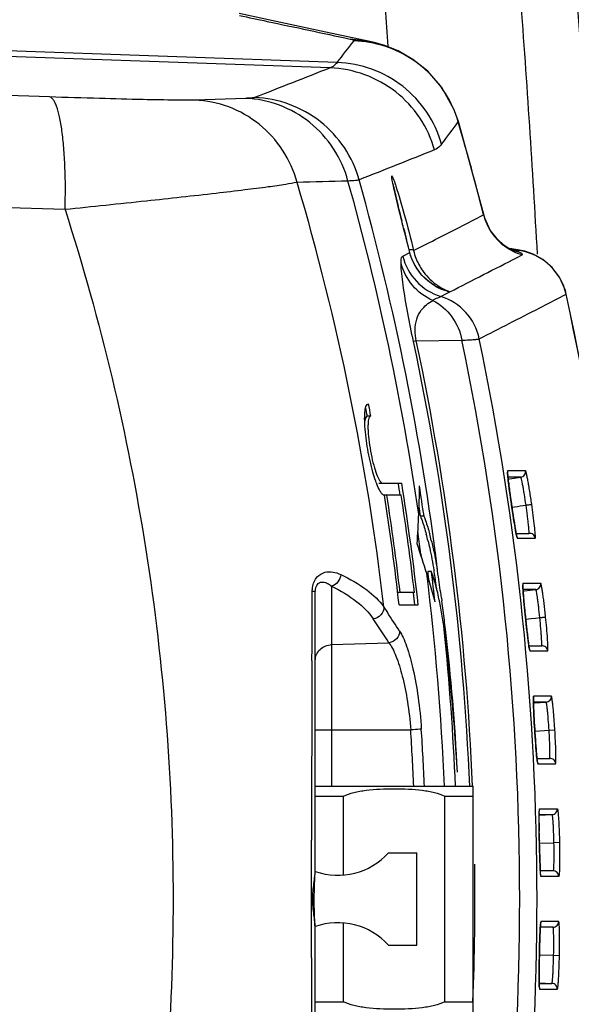
# Model space of a CAD drawing. Units: millimetres. Extents: x 1865 to 4113, y 532 to 2163.
# Drawn here: x 2708 to 2757, y 1843 to 1931 of the extents above; entities that cross this region are included whole.
import ezdxf

# ---------------------------------------------------------------- set-up
doc = ezdxf.new("R2010")
doc.units = ezdxf.units.MM
doc.header["$LTSCALE"] = 23.1
doc.header["$PDMODE"] = 3
doc.header["$PDSIZE"] = 8
doc.layers.get('0').update_dxf_attribs({"linetype": 'CONTINUOUS'})
doc.layers.get('Defpoints').update_dxf_attribs({"linetype": 'CONTINUOUS'})
doc.layers.add('02___PRT_ALL_AXES', color=7, linetype='CONTINUOUS')
doc.styles.get("Standard").update_dxf_attribs({"font": 'txt', "width": 0.85})
doc.dimstyles.get("Standard").update_dxf_attribs({"dimtxt": 3.5, "dimasz": 3.5, "dimexe": 0.18, "dimexo": 0.0625, "dimgap": 0.09, "dimtad": 1, "dimdsep": 46, "dimtxsty": 'Standard', "dimcen": 0.09, "dimadec": 0, "dimazin": 0, "dimtol": 1, "dimtp": 0.01, "dimtm": 0.01, "dimtfac": 1, "dimtofl": 0, "dimtmove": 0, "dimatfit": 3, "dimfxl": 1, "dimtolj": 1, "dimarcsym": 0})

# ---------------------------------------------------------------- blocks, each defined once
blk = doc.blocks.new('*D47')
at = {"color": 0, "lineweight": -2}
for p, q in [((2304.297, 1860.441), (2304.297, 2052.051)), ((2763.299, 1860.441), (2763.299, 2052.051)), ((2314.797, 2049.051), (2516.528, 2049.051)), ((2752.799, 2049.051), (2551.068, 2049.051))]:
    blk.add_line(p, q, dxfattribs=at)
at = {"color": 0}
for points in [[(2314.797, 2050.801), (2314.797, 2047.301), (2304.297, 2049.051)], [(2752.799, 2047.301), (2752.799, 2050.801), (2763.299, 2049.051)]]:
    blk.add_solid(points, dxfattribs=at)
at = {"layer": 'Defpoints', "color": 0}
for p in [(2763.299, 2049.051), (2304.297, 1852.566), (2763.299, 1852.566)]:
    blk.add_point(p, dxfattribs=at)
at = {"color": 0, "insert": (2533.798, 2049.051), "char_height": 15, "attachment_point": 5}
blk.add_mtext('\\A1;459', dxfattribs=at)
blk = doc.blocks.new('*D48')
at = {"color": 0, "lineweight": -2}
for p, q in [((2693.973, 2011.162), (2814.888, 2011.162)), ((2811.888, 2000.662), (2811.888, 1860.336)), ((2811.888, 1704.471), (2811.888, 1844.796)), ((2693.973, 1693.971), (2814.888, 1693.971))]:
    blk.add_line(p, q, dxfattribs=at)
at = {"color": 0}
for points in [[(2813.638, 2000.662), (2810.138, 2000.662), (2811.888, 2011.162)], [(2810.138, 1704.471), (2813.638, 1704.471), (2811.888, 1693.971)]]:
    blk.add_solid(points, dxfattribs=at)
at = {"layer": 'Defpoints', "color": 0}
for p in [(2686.098, 2011.162), (2686.098, 1693.971), (2811.888, 1693.971)]:
    blk.add_point(p, dxfattribs=at)
at = {"color": 0, "insert": (2811.888, 1852.566), "char_height": 15, "attachment_point": 5}
blk.add_mtext('\\A1;317', dxfattribs=at)

msp = doc.modelspace()

# ---------------------------------------------------------------- linework, layer by layer
at = {"color": 7, "linetype": 'Continuous'}
for p, q in [((2738.733, 1928.645), (2734.838, 1929.476)), ((2738.73, 1928.646), (2736.989, 1928.855)), ((2735.839, 1926.78), (2696.48, 1928.154)), ((2735.211, 1926.29), (2698.498, 1927.572)), ((2710.312, 1923.716), (2698.498, 1924.099)), ((2727.697, 1923.591), (2723.199, 1923.435)), ((2746.594, 1921.53), (2746.583, 1921.504)), ((2748.84, 1913.289), (2746.593, 1921.534)), ((2746.594, 1921.53), (2746.594, 1921.53)), ((2711.7, 1913.723), (2698.498, 1914.151)), ((2746.418, 1912.027), (2748.83, 1913.257)), ((2748.83, 1913.257), (2748.842, 1913.283)), ((2748.842, 1913.283), (2748.842, 1913.283)), ((2742.155, 1910.403), (2741.995, 1911.031)), ((2742.159, 1910.39), (2742.023, 1910.924)), ((2742.279, 1909.918), (2742.155, 1910.403)), ((2742.277, 1909.926), (2742.159, 1910.39)), ((2741.654, 1909.6), (2742.279, 1909.918)), ((2742.346, 1909.684), (2742.277, 1909.926)), ((2742.279, 1909.918), (2742.277, 1909.926)), ((2742.504, 1909.254), (2742.346, 1909.684)), ((2751.183, 1910.249), (2751.118, 1910.257)), ((2751.318, 1910.234), (2751.182, 1910.249)), ((2751.444, 1910.149), (2751.282, 1910.17)), ((2751.669, 1910.189), (2751.318, 1910.234)), ((2751.522, 1910.063), (2751.464, 1910.085)), ((2751.539, 1910.123), (2751.469, 1910.142)), ((2751.524, 1910.063), (2751.522, 1910.063)), ((2752.048, 1909.925), (2751.524, 1910.063)), ((2752.026, 1910.131), (2751.669, 1910.189)), ((2751.817, 1909.486), (2752.235, 1909.699)), ((2752.494, 1910.026), (2752.026, 1910.131)), ((2744.551, 1906.938), (2744.365, 1907.052)), ((2744.728, 1906.84), (2744.551, 1906.938)), ((2744.893, 1906.757), (2744.728, 1906.84)), ((2745.03, 1906.018), (2745.609, 1906.313)), ((2745.609, 1906.313), (2745.706, 1906.363)), ((2745.706, 1906.363), (2745.828, 1906.425)), ((2753.755, 1904.984), (2756.144, 1906.211)), ((2756.144, 1906.211), (2756.159, 1906.227)), ((2742.857, 1902.084), (2742.606, 1902.031)), ((2742.857, 1902.084), (2746.903, 1902.134)), ((2738.826, 1895.406), (2738.515, 1895.406)), ((2752.547, 1890.561), (2750.956, 1890.561)), ((2739.548, 1889.466), (2741.564, 1889.466)), ((2751.6, 1889.989), (2750.984, 1889.989)), ((2751.003, 1889.815), (2751.114, 1889.833)), ((2751.051, 1889.409), (2751.062, 1889.32)), ((2751.062, 1889.32), (2751.073, 1889.232)), ((2751.114, 1889.833), (2752.129, 1889.989)), ((2752.129, 1889.989), (2751.6, 1889.989)), ((2741.521, 1888.386), (2740.029, 1888.386)), ((2751.289, 1887.663), (2751.305, 1887.553)), ((2751.305, 1887.553), (2751.305, 1887.553)), ((2751.305, 1887.553), (2751.32, 1887.443)), ((2751.337, 1887.329), (2751.572, 1887.363)), ((2743.54, 1886.516), (2743.234, 1886.516)), ((2751.555, 1885.903), (2751.572, 1885.798)), ((2751.572, 1885.798), (2751.584, 1885.727)), ((2751.713, 1885), (2752.319, 1885)), ((2752.319, 1885), (2752.847, 1885)), ((2751.823, 1884.57), (2752.352, 1884.569)), ((2752.352, 1884.569), (2752.881, 1884.569)), ((2752.881, 1884.569), (2753.408, 1884.569)), ((2743.272, 1883.163), (2743.3, 1882.946)), ((2744.2, 1881.617), (2743.894, 1881.617)), ((2744.421, 1881.728), (2744.429, 1881.675)), ((2744.715, 1881.779), (2744.723, 1881.727)), ((2753.902, 1880.564), (2752.32, 1880.564)), ((2733.63, 1879.812), (2733.63, 1879.889)), ((2733.898, 1855.273), (2733.898, 1879.81)), ((2735.346, 1880.317), (2735.346, 1862.566)), ((2742.692, 1879.746), (2741.203, 1879.746)), ((2752.308, 1880.396), (2752.308, 1880.404)), ((2752.935, 1880.01), (2752.323, 1880.01)), ((2752.332, 1879.883), (2752.441, 1879.895)), ((2752.441, 1879.895), (2753.462, 1880.01)), ((2753.462, 1880.01), (2752.935, 1880.01)), ((2745.085, 1879.277), (2745.122, 1879.004)), ((2752.367, 1879.411), (2752.374, 1879.326)), ((2752.374, 1879.326), (2752.381, 1879.244)), ((2739.978, 1878.461), (2740.295, 1877.982)), ((2741.332, 1878.666), (2743.028, 1878.666)), ((2752.44, 1878.593), (2752.46, 1878.383)), ((2752.532, 1877.665), (2752.543, 1877.557)), ((2752.543, 1877.557), (2752.543, 1877.557)), ((2752.543, 1877.557), (2752.554, 1877.446)), ((2752.56, 1877.397), (2753.05, 1877.447)), ((2753.05, 1877.447), (2753.431, 1877.486)), ((2753.431, 1877.486), (2753.816, 1877.525)), ((2752.725, 1875.904), (2752.737, 1875.799)), ((2752.737, 1875.799), (2752.746, 1875.727)), ((2735.346, 1875.131), (2740.433, 1875.298)), ((2752.841, 1875.02), (2753.446, 1875.02)), ((2752.937, 1874.567), (2753.463, 1874.567)), ((2753.446, 1875.02), (2753.971, 1875.02)), ((2753.463, 1874.567), (2753.989, 1874.567)), ((2753.989, 1874.567), (2754.515, 1874.567)), ((2753.247, 1870.387), (2753.248, 1870.398)), ((2754.842, 1870.566), (2753.266, 1870.566)), ((2753.855, 1870.03), (2753.247, 1870.03)), ((2753.248, 1869.95), (2753.356, 1869.957)), ((2753.266, 1869.421), (2753.27, 1869.329)), ((2753.27, 1869.329), (2753.274, 1869.226)), ((2753.356, 1869.957), (2754.379, 1870.03)), ((2754.379, 1870.03), (2753.855, 1870.03)), ((2733.898, 1867.566), (2742.358, 1867.566)), ((2753.358, 1867.68), (2753.365, 1867.561)), ((2753.365, 1867.561), (2753.365, 1867.561)), ((2753.365, 1867.561), (2753.372, 1867.449)), ((2753.371, 1867.465), (2754.632, 1867.542)), ((2754.632, 1867.542), (2755.148, 1867.573)), ((2753.479, 1865.905), (2753.487, 1865.8)), ((2753.487, 1865.8), (2753.493, 1865.727)), ((2753.556, 1865.041), (2754.16, 1865.041)), ((2754.16, 1865.041), (2754.684, 1865.041)), ((2753.635, 1864.566), (2755.209, 1864.566)), ((2747.898, 1842.566), (2747.898, 1862.566)), ((2733.898, 1861.687), (2736.398, 1861.687)), ((2736.398, 1854.702), (2736.398, 1861.687)), ((2745.398, 1861.687), (2747.898, 1861.687)), ((2745.398, 1843.446), (2745.398, 1861.687)), ((2753.8, 1860.567), (2755.372, 1860.567)), ((2753.758, 1860.016), (2754.888, 1860.051)), ((2753.758, 1860.051), (2754.888, 1860.051)), ((2753.773, 1860.39), (2753.775, 1860.404)), ((2753.752, 1859.387), (2753.752, 1859.454)), ((2753.753, 1859.292), (2753.752, 1859.387)), ((2753.76, 1858.413), (2753.758, 1858.597)), ((2753.775, 1857.564), (2753.772, 1857.685)), ((2753.775, 1857.564), (2753.775, 1857.564)), ((2753.784, 1857.153), (2753.775, 1857.564)), ((2753.778, 1857.415), (2753.775, 1857.564)), ((2753.776, 1857.532), (2755.039, 1857.558)), ((2755.556, 1857.569), (2755.039, 1857.559)), ((2740.398, 1856.666), (2742.898, 1856.666)), ((2742.898, 1848.466), (2742.898, 1856.666)), ((2733.563, 1855.144), (2733.564, 1855.274)), ((2754.989, 1855.061), (2753.861, 1855.061)), ((2755.494, 1854.565), (2753.923, 1854.565)), ((2736.398, 1843.446), (2736.398, 1850.431)), ((2754.989, 1850.071), (2753.862, 1850.071)), ((2755.494, 1850.567), (2753.923, 1850.567)), ((2733.564, 1849.854), (2733.563, 1849.989)), ((2733.898, 1849.853), (2733.898, 1849.854)), ((2733.898, 1825.322), (2733.898, 1849.853)), ((2753.825, 1849.334), (2753.821, 1849.234)), ((2753.828, 1849.407), (2753.825, 1849.334)), ((2740.398, 1848.466), (2742.898, 1848.466)), ((2753.8, 1848.579), (2753.794, 1848.378)), ((2753.775, 1847.568), (2753.773, 1847.466)), ((2753.778, 1847.696), (2753.775, 1847.568)), ((2753.775, 1847.568), (2753.775, 1847.568)), ((2753.776, 1847.6), (2755.039, 1847.575)), ((2755.039, 1847.574), (2755.556, 1847.564)), ((2753.76, 1846.731), (2753.758, 1846.539)), ((2753.753, 1845.889), (2753.752, 1845.802)), ((2753.752, 1845.802), (2753.752, 1845.719)), ((2753.758, 1845.116), (2754.888, 1845.082)), ((2753.758, 1845.082), (2754.888, 1845.082)), ((2753.8, 1844.565), (2755.372, 1844.566)), ((2733.898, 1843.446), (2736.398, 1843.446)), ((2745.398, 1843.446), (2747.898, 1843.446))]:
    msp.add_line(p, q, dxfattribs=at)
for points in [[(2734.838, 1929.476), (2730.847, 1930.325), (2727.158, 1931.106)], [(2746.594, 1921.53), (2746.195, 1922.647), (2745.128, 1924.552), (2743.871, 1926), (2742.561, 1927.052), (2741.237, 1927.809), (2740.063, 1928.283), (2739.129, 1928.554), (2738.733, 1928.645)], [(2740.878, 1915.59), (2740.823, 1915.838), (2740.779, 1916.048), (2740.745, 1916.218), (2740.723, 1916.343), (2740.711, 1916.42), (2740.71, 1916.431)], [(2742.023, 1910.924), (2741.889, 1911.451), (2741.759, 1911.968), (2741.634, 1912.469), (2741.513, 1912.952), (2741.399, 1913.413), (2741.291, 1913.849), (2741.191, 1914.259), (2741.099, 1914.64), (2741.016, 1914.99), (2740.942, 1915.307), (2740.878, 1915.59)], [(2751.067, 1910.284), (2750.626, 1910.578), (2750.028, 1911.116), (2749.421, 1911.91), (2748.935, 1912.963), (2748.842, 1913.283)], [(2751.464, 1910.085), (2751.324, 1910.147), (2751.067, 1910.284)], [(2756.159, 1906.227), (2756.08, 1906.54), (2755.594, 1907.68), (2754.91, 1908.596), (2754.095, 1909.294), (2753.217, 1909.777), (2752.494, 1910.026)], [(2744.365, 1907.052), (2744.17, 1907.185), (2743.967, 1907.337), (2743.756, 1907.513), (2743.54, 1907.717), (2743.321, 1907.951), (2743.103, 1908.218), (2742.89, 1908.523), (2742.688, 1908.867), (2742.504, 1909.254)], [(2745.183, 1906.628), (2745.046, 1906.686), (2744.893, 1906.757)], [(2745.652, 1906.47), (2745.654, 1906.469), (2745.636, 1906.473), (2745.582, 1906.488), (2745.505, 1906.512), (2745.411, 1906.543), (2745.304, 1906.581), (2745.183, 1906.628)], [(2751.042, 1889.484), (2751.017, 1889.689), (2750.997, 1889.87), (2750.98, 1890.028), (2750.967, 1890.16), (2750.958, 1890.267), (2750.953, 1890.349), (2750.951, 1890.401)], [(2751.305, 1887.553), (2751.266, 1887.824), (2751.22, 1888.144), (2751.178, 1888.45), (2751.139, 1888.738), (2751.103, 1889.008), (2751.071, 1889.257), (2751.042, 1889.484)], [(2751.625, 1885.486), (2751.584, 1885.729), (2751.54, 1886), (2751.493, 1886.296), (2751.444, 1886.615), (2751.393, 1886.951), (2751.341, 1887.302), (2751.305, 1887.553)], [(2751.695, 1885.093), (2751.662, 1885.274), (2751.625, 1885.486)], [(2751.778, 1884.708), (2751.777, 1884.71), (2751.766, 1884.749), (2751.748, 1884.829), (2751.723, 1884.945), (2751.695, 1885.093)], [(2752.364, 1879.455), (2752.348, 1879.662), (2752.334, 1879.846), (2752.323, 1880.007), (2752.316, 1880.144), (2752.311, 1880.254), (2752.308, 1880.339), (2752.308, 1880.396)], [(2752.543, 1877.557), (2752.517, 1877.81), (2752.486, 1878.126), (2752.456, 1878.427), (2752.429, 1878.713), (2752.405, 1878.98), (2752.383, 1879.228), (2752.364, 1879.455)], [(2752.777, 1875.487), (2752.746, 1875.73), (2752.714, 1876.001), (2752.679, 1876.298), (2752.643, 1876.618), (2752.607, 1876.955), (2752.569, 1877.306), (2752.543, 1877.557)], [(2752.83, 1875.093), (2752.805, 1875.274), (2752.777, 1875.487)], [(2752.897, 1874.707), (2752.897, 1874.709), (2752.887, 1874.748), (2752.872, 1874.829), (2752.853, 1874.944), (2752.83, 1875.093)], [(2753.261, 1869.56), (2753.254, 1869.765), (2753.248, 1869.944), (2753.245, 1870.097), (2753.244, 1870.223), (2753.245, 1870.32), (2753.247, 1870.387)], [(2753.365, 1867.561), (2753.346, 1867.875), (2753.327, 1868.203), (2753.31, 1868.515), (2753.295, 1868.808), (2753.281, 1869.081), (2753.27, 1869.332), (2753.261, 1869.56)], [(2753.513, 1865.486), (2753.493, 1865.729), (2753.472, 1866.001), (2753.449, 1866.299), (2753.427, 1866.619), (2753.404, 1866.957), (2753.381, 1867.309), (2753.365, 1867.561)], [(2753.551, 1865.092), (2753.533, 1865.273), (2753.513, 1865.486)], [(2753.601, 1864.708), (2753.601, 1864.709), (2753.594, 1864.748), (2753.582, 1864.828), (2753.567, 1864.943), (2753.551, 1865.092)], [(2753.753, 1859.457), (2753.754, 1859.69), (2753.756, 1859.893), (2753.759, 1860.066), (2753.763, 1860.207), (2753.768, 1860.316), (2753.773, 1860.39)], [(2753.775, 1857.564), (2753.769, 1857.904), (2753.763, 1858.259), (2753.758, 1858.595), (2753.755, 1858.908), (2753.753, 1859.195), (2753.753, 1859.457)], [(2753.832, 1855.639), (2753.822, 1855.892), (2753.812, 1856.171), (2753.802, 1856.477), (2753.793, 1856.805), (2753.784, 1857.153)], [(2733.898, 1849.854), (2733.842, 1851.136), (2733.785, 1852.435), (2733.827, 1853.749), (2733.896, 1855.064), (2733.898, 1855.273)], [(2753.852, 1855.219), (2753.842, 1855.414), (2753.832, 1855.639)], [(2753.894, 1854.709), (2753.894, 1854.708), (2753.889, 1854.74), (2753.881, 1854.812), (2753.872, 1854.917), (2753.862, 1855.053), (2753.852, 1855.219)], [(2753.838, 1849.629), (2753.847, 1849.83), (2753.857, 1850.004), (2753.867, 1850.15), (2753.876, 1850.268), (2753.885, 1850.355), (2753.892, 1850.41)], [(2753.775, 1847.568), (2753.783, 1847.92), (2753.791, 1848.257), (2753.8, 1848.575), (2753.809, 1848.874), (2753.818, 1849.15), (2753.828, 1849.402), (2753.838, 1849.629)], [(2753.753, 1845.684), (2753.753, 1845.918), (2753.755, 1846.173), (2753.757, 1846.449), (2753.761, 1846.743), (2753.766, 1847.054), (2753.771, 1847.38), (2753.775, 1847.568)], [(2753.758, 1845.121), (2753.755, 1845.284), (2753.753, 1845.472), (2753.753, 1845.684)], [(2753.776, 1844.712), (2753.777, 1844.709), (2753.775, 1844.729), (2753.77, 1844.785), (2753.765, 1844.87), (2753.761, 1844.982), (2753.758, 1845.121)]]:
    msp.add_lwpolyline(points, dxfattribs=at)
for centre, radius, start, end in [((1715.661, 1852.209), 1044.55, 1.899624, 5.933939), ((1702.872, 1852.2), 1052.308, 3.13581, 4.378411), ((1763.299, 1852.566), 980, 4.426164, 4.626489), ((2103.434, 2422.302), 803.416, 321.919476, 322.092968), ((2736.975, 1918.705), 9.998, 79.99007, 87.92784), ((2047.166, 2444.25), 873.182, 323.063464, 323.22546), ((2509.841, 1852.566), 246.575, 14.24885, 16.23511), ((2516.97, 1852.564), 224.508, 6.6239, 16.44989), ((2509.841, 1852.566), 235.723, 8.32584, 15.67389), ((2509.841, 1852.566), 236.706, 7.06929, 15.63516), ((2767.625, 1921.686), 27.435, 192.05835, 192.43181), ((2776.441, 1923.627), 36.462, 192.42765, 192.68579), ((2808.79, 1930.998), 69.64, 192.75718, 193.38785), ((2860.432, 1943.27), 122.72, 193.37912, 193.60404), ((2941.095, 1962.855), 205.727, 193.62164, 193.87665), ((3066.309, 1993.792), 334.705, 193.8773, 194.01135), ((2753.597, 1914.469), 4.919, 194.26622, 195.85664), ((2753.722, 1914.509), 5.05, 195.90846, 211.62064), ((3265.458, 2043.661), 540.004, 194.10429, 194.21789), ((2753.659, 1914.473), 4.978, 211.64584, 218.5426), ((2753.682, 1914.495), 5.009, 218.56856, 233.57682), ((2746.51, 1910.795), 5.001, 193.8292, 252.78922), ((2747.73, 1911.305), 5.256, 193.37061, 201.18458), ((2747.692, 1911.29), 5.215, 201.18578, 207.88428), ((2750.664, 1905.542), 4.736, 83.71338, 84.42665), ((2751.595, 1914.914), 4.768, 266.4418, 268.18683), ((2751.652, 1914.909), 4.77, 265.83863, 267.80445), ((2751.17, 1909.017), 1.164, 75.75222, 76.41109), ((2751.194, 1909.108), 1.071, 75.07868, 75.77109), ((2751.262, 1905.224), 4.923, 86.80225, 87.58268), ((2751.258, 1905.148), 4.999, 50.37368, 86.81123), ((2751.256, 1905.145), 5.003, 12.30503, 50.37705), ((2747.059, 1911.242), 4.982, 240.04823, 244.44473), ((2747.037, 1911.197), 4.932, 244.4474, 245.69426), ((2743.55, 1901.24), 5.002, 11.78096, 72.78154), ((2509.841, 1852.566), 252.077, 347.71295, 12.28705), ((2509.841, 1852.566), 252.096, 347.70947, 12.29053), ((2509.841, 1852.566), 237.964, 2.40437, 11.99724), ((2509.841, 1852.566), 238.22, 2.40501, 11.99724), ((2509.841, 1852.566), 242.19, 348.1901, 11.8099), ((2509.841, 1852.566), 243.726, 348.23514, 11.76486), ((2509.841, 1852.566), 232.958, 10.59674, 10.8671), ((2509.841, 1852.566), 232.653, 10.61082, 10.79385), ((2752.053, 1890.483), 0.5, 278.77885, 8.91885), ((2746.116, 1892.003), 7.259, 201.07884, 201.38972), ((2509.841, 1852.566), 234.338, 8.78896, 9.05979), ((2509.841, 1852.566), 234.643, 6.38638, 9.04789), ((2769.484, 1891.951), 18.605, 185.83399, 186.29793), ((2783.531, 1893.513), 32.738, 186.3172, 187.20058), ((2700.123, 1888.869), 43.01, 359.3405, 0.46181), ((2509.841, 1852.566), 236.153, 8.26545, 8.92798), ((2828.308, 1899.147), 77.868, 187.3158, 187.79455), ((2858.051, 1903.169), 107.883, 187.76826, 187.8856), ((2509.841, 1852.566), 232.958, 6.43276, 8.84496), ((2509.841, 1852.566), 233.169, 6.69406, 8.83691), ((2509.841, 1852.566), 234.433, 6.65781, 8.7889), ((2700.306, 1888.867), 42.828, 358.21808, 359.34043), ((2874.575, 1905.464), 124.565, 187.88843, 188.21576), ((2700.466, 1888.862), 42.667, 357.09504, 358.21801), ((2509.841, 1852.566), 235.85, 8.27616, 8.49729), ((2875.025, 1905.431), 125.005, 188.27345, 188.59177), ((2858.763, 1902.979), 108.56, 188.59429, 188.71577), ((2836.137, 1899.501), 85.668, 188.70933, 189.13324), ((2651.765, 1871.829), 92.204, 8.17287, 8.32595), ((2619.523, 1867.367), 124.753, 7.27414, 8.09612), ((2720.833, 1878.672), 23.75, 13.75011, 15.28742), ((2721.231, 1878.717), 23.647, 13.86387, 15.26079), ((2770.559, 1888.601), 19.188, 190.15119, 190.62047), ((2752.913, 1884.504), 0.5, 7.44012, 97.60239), ((2755.286, 1885.562), 3.615, 192.38422, 193.56187), ((2509.841, 1852.566), 235.85, 6.8552, 7.07537), ((2509.841, 1852.566), 236.153, 6.4066, 7.06624), ((2731.436, 1877.008), 13.57, 19.63266, 19.8569), ((2730.371, 1876.634), 14.699, 17.64382, 19.60926), ((2698.474, 1874.193), 46.56, 9.10789, 9.24729), ((2695.829, 1873.772), 49.238, 8.56983, 9.10416), ((2699.046, 1874.253), 46.285, 9.15174, 9.29175), ((2696.297, 1873.814), 49.068, 8.58277, 9.14756), ((2509.841, 1852.566), 235.723, 2.43161, 7.03414), ((2697.901, 1866.753), 48.179, 16.69806, 17.73948), ((2698.269, 1866.864), 47.795, 15.65109, 16.69802), ((2729.2, 1876.255), 15.93, 17.45275, 17.66707), ((2509.841, 1852.566), 236.406, 6.72101, 6.9346), ((2600.42, 1859.358), 145.73, 8.17838, 8.58397), ((2598.715, 1859.081), 147.757, 7.85601, 8.58479), ((2753.406, 1880.507), 0.5, 276.42613, 6.56946), ((2509.841, 1852.566), 234.338, 6.39474, 6.65775), ((2698.62, 1866.962), 47.43, 14.59888, 15.65104), ((2770.711, 1881.175), 18.426, 183.43358, 183.93895), ((2785.062, 1882.173), 32.811, 183.95478, 184.82866), ((2718.571, 1873.556), 26.901, 11.7278, 11.86788), ((2716.293, 1873.091), 29.225, 10.41125, 11.71162), ((2588.333, 1857.641), 158.238, 7.13649, 7.75862), ((2829.166, 1885.874), 77.071, 184.93477, 185.42084), ((2454.04, 1689.015), 343.002, 33.10171, 33.43017), ((2875.982, 1890.298), 124.095, 185.50973, 185.84294), ((2454.613, 1688.261), 341.579, 33.20031, 33.62511), ((2582.947, 1856.959), 163.666, 6.84421, 7.13931), ((2876.584, 1890.3), 124.694, 185.91661, 186.23398), ((2509.841, 1852.566), 236.706, 2.42141, 5.78829), ((2571.018, 1855.595), 175.673, 2.68232, 6.82219), ((2860.012, 1888.494), 108.024, 186.23654, 186.35942), ((2837.255, 1885.949), 85.125, 186.353, 186.77653), ((2771.645, 1877.798), 19.009, 187.79611, 188.27307), ((2756.417, 1875.413), 3.595, 190.02728, 191.21549), ((2754.017, 1874.523), 0.5, 5.09612, 95.25524), ((8302.725, 1852.446), 5569.163, 179.781062, 179.945153), ((2754.344, 1870.529), 0.5, 274.08418, 4.2308), ((2769.936, 1870.384), 16.694, 181.06459, 181.34042), ((2773.773, 1870.474), 20.532, 181.33934, 181.56768), ((2785.867, 1870.821), 32.631, 181.5962, 182.45882), ((2831.003, 1872.748), 77.809, 182.59422, 183.05974), ((2860.441, 1874.275), 107.286, 183.03488, 183.15455), ((2877.204, 1875.204), 124.075, 183.15733, 183.47683), ((2511.438, 1852.565), 231.407, 2.47756, 3.7168), ((2511.413, 1852.566), 232.379, 2.46707, 3.71673), ((2877.614, 1875.194), 124.484, 183.56686, 183.88369), ((2860.824, 1874.059), 107.655, 183.88629, 184.00991), ((2837.968, 1872.447), 84.743, 184.00349, 184.42752), ((2772.328, 1867.012), 18.876, 185.45003, 185.92902), ((2754.71, 1864.542), 0.5, 2.76108, 92.91696), ((2757.119, 1865.264), 3.566, 187.68526, 188.88212), ((2754.873, 1860.55), 0.5, 271.74887, 1.90156), ((2769.369, 1859.722), 15.615, 178.47137, 179.07823), ((2836.014, 1859.591), 82.262, 180.20889, 180.69298), ((2876.922, 1860.103), 123.174, 180.78616, 181.12487), ((2879.796, 1860.14), 126.047, 181.23866, 181.50487), ((2735.898, 1860.729), 6.062, 250.63482, 317.92498), ((2864.304, 1859.737), 110.55, 181.5069, 181.62238), ((2836.34, 1858.914), 82.574, 181.60128, 182.0347), ((2509.841, 1852.566), 238.22, 357.80624, 0.74594), ((2814.83, 1858.157), 61.05, 182.04081, 182.22059), ((2789.586, 1857.132), 35.786, 182.147, 183.00598), ((2776.335, 1856.448), 22.517, 183.0359, 183.23824), ((2772.472, 1856.229), 18.648, 183.23739, 183.48066), ((2754.994, 1854.562), 0.5, 0.43022, 90.58333), ((2735.898, 1844.404), 6.062, 42.07502, 109.4304), ((2774.533, 1848.785), 20.712, 176.64697, 176.88405), ((2770.5, 1849.022), 16.673, 176.35705, 176.64832), ((2754.994, 1850.571), 0.5, 269.4125, 359.56977), ((2831.931, 1846.362), 78.163, 177.89427, 178.3744), ((2787.021, 1848.122), 33.218, 176.91304, 177.78407), ((2877.656, 1845.043), 123.907, 178.45777, 178.77334), ((2876.505, 1845.037), 122.756, 178.86605, 179.20906), ((8378.414, 1852.87), 5644.851, 180.055973, 180.21787), ((2837.73, 1845.524), 83.978, 179.30743, 179.75074), ((2772.246, 1845.467), 18.493, 180.76314, 181.27211), ((2757.272, 1844.972), 3.509, 183.00392, 184.2336), ((2754.873, 1844.582), 0.5, 358.10177, 88.23875)]:
    msp.add_arc(centre, radius, start, end, dxfattribs=at)
for centre, major_axis, start_param, end_param in [((2509.841, 1899.005), (0, 238.122), -1.633571, -1.622494), ((2509.841, 1803.637), (0, 250.894), -1.255526, -1.244466)]:
    msp.add_ellipse(centre, major_axis=major_axis, ratio=0.9808, start_param=start_param, end_param=end_param, dxfattribs=at)
for points, start_tangent, end_tangent in [([(2727.173, 1930.944), (2729.636, 1930.421), (2736.989, 1928.855)], (0.978295, -0.207215), (0.977909, -0.209033)), ([(2736.989, 1928.855), (2737.161, 1928.813), (2737.277, 1928.772), (2737.313, 1928.753), (2737.335, 1928.734), (2737.336, 1928.697)], (0.977906, -0.209044), (-0.614211, -0.789142)), ([(2746.583, 1921.504), (2745.444, 1924.031), (2743.654, 1926.15), (2741.353, 1927.696), (2738.713, 1928.552)], (-0.280425, 0.959876), (-0.984811, 0.173631)), ([(2735.211, 1926.29), (2728.513, 1923.661)], (-0.930838, -0.365432), (-0.930885, -0.365312)), ([(2735.839, 1926.78), (2735.694, 1926.616), (2735.211, 1926.29)], (-0.620666, -0.784075), (-0.932171, -0.362017)), ([(2744.477, 1919.02), (2743.16, 1921.866), (2741.027, 1924.164), (2738.287, 1925.689), (2735.211, 1926.29)], (-0.272617, 0.962123), (-0.999375, 0.035352)), ([(2745.102, 1919.528), (2743.781, 1922.367), (2741.648, 1924.659), (2738.911, 1926.18), (2735.839, 1926.78)], (-0.274607, 0.961557), (-0.999359, 0.035807)), ([(2723.199, 1923.435), (2721.552, 1923.431), (2718.634, 1923.482), (2714.767, 1923.58), (2710.312, 1923.716)], (-0.999404, -0.03451), (-0.999474, 0.032443)), ([(2711.7, 1913.723), (2711.69, 1917.502), (2711.587, 1919.214), (2711.424, 1920.72), (2711.205, 1921.964), (2710.941, 1922.899), (2710.794, 1923.239), (2710.639, 1923.49), (2710.312, 1923.716)], (0.031468, 0.999505), (-0.993519, 0.113668)), ([(2732.287, 1916.139), (2730.999, 1918.991), (2728.907, 1921.296), (2726.22, 1922.828), (2723.199, 1923.435)], (-0.266006, 0.963971), (-0.999289, 0.037709)), ([(2728.513, 1923.661), (2728.418, 1923.639), (2728.25, 1923.62), (2727.697, 1923.591)], (-0.930908, -0.365253), (-0.999399, -0.034667)), ([(2736.798, 1916.25), (2735.516, 1919.118), (2733.423, 1921.438), (2730.728, 1922.98), (2727.697, 1923.591)], (-0.26156, 0.965187), (-0.999289, 0.037695)), ([(2737.788, 1916.361), (2736.475, 1919.218), (2734.341, 1921.526), (2731.597, 1923.057), (2728.513, 1923.661)], (-0.26963, 0.962964), (-0.999375, 0.035352)), ([(2744.477, 1919.02), (2737.788, 1916.361)], (-0.929308, -0.369305), (-0.92926, -0.369426)), ([(2745.102, 1919.528), (2744.958, 1919.357), (2744.477, 1919.02)], (-0.600932, -0.7993), (-0.929309, -0.369304)), ([(2740.723, 1916.313), (2740.693, 1916.487), (2740.676, 1916.612), (2740.674, 1916.689), (2740.686, 1916.715)], (-0.184217, 0.982886), (0.99941, 0.034339)), ([(2740.686, 1916.715), (2740.704, 1916.7), (2740.731, 1916.657), (2740.765, 1916.585), (2740.807, 1916.484), (2740.911, 1916.201), (2741.042, 1915.816)], (0.998842, 0.048113), (0.311946, -0.9501)), ([(2732.288, 1916.139), (2731.282, 1915.955), (2729.721, 1915.729), (2727.646, 1915.464), (2725.11, 1915.164), (2718.913, 1914.48), (2711.7, 1913.723)], (-0.975621, -0.21946), (-0.9947, -0.102823)), ([(2736.798, 1916.25), (2732.288, 1916.139)], (-0.999695, -0.024705), (-0.999706, -0.024235)), ([(2737.788, 1916.361), (2737.672, 1916.334), (2737.469, 1916.307), (2736.798, 1916.25)], (-0.936161, -0.351571), (-0.99765, -0.068517)), ([(2740.796, 1915.955), (2740.775, 1916.054), (2740.723, 1916.313)], (-0.208742, 0.977971), (-0.184217, 0.982886)), ([(2741.042, 1915.816), (2741.789, 1913.303), (2742.616, 1910.089)], (0.311946, -0.9501), (0.232665, -0.972557)), ([(2711.7, 1913.723), (2718.869, 1883.528), (2721.28, 1852.566), (2718.869, 1821.604), (2711.7, 1791.41)], (0.305799, -0.952096), (-0.305802, -0.952095)), ([(2741.733, 1912.069), (2741.561, 1912.755)], (-0.243672, 0.969858), (-0.242084, 0.970255)), ([(2742.616, 1910.089), (2746.418, 1912.027)], (0.891101, 0.453806), (0.890884, 0.454231)), ([(2752.235, 1909.699), (2750.708, 1910.464)], (-0.957562, 0.288228), (-0.805085, 0.593159)), ([(2741.507, 1908.987), (2741.546, 1909.433), (2741.654, 1909.6)], (-0.019142, 0.999817), (0.893404, 0.449254)), ([(2742.616, 1910.089), (2742.498, 1910.148), (2742.234, 1910.155)], (-0.392728, 0.919654), (-0.998161, -0.060616)), ([(2744.571, 1906.925), (2743.243, 1908.041), (2742.279, 1909.918)], (-0.866465, 0.499238), (-0.249532, 0.968367)), ([(2745.828, 1906.425), (2751.817, 1909.486)], (0.890632, 0.454725), (0.890303, 0.455369)), ([(2751.444, 1910.149), (2751.397, 1910.186), (2751.309, 1910.207), (2751.178, 1910.229)], (0.754307, 0.656522), (-0.988794, 0.149288)), ([(2752.048, 1909.925), (2751.918, 1909.985), (2751.539, 1910.123)], (-0.899949, 0.435995), (-0.959544, 0.281559)), ([(2752.235, 1909.699), (2752.267, 1909.737), (2752.246, 1909.789), (2752.173, 1909.854), (2752.048, 1909.925)], (0.890487, 0.455009), (-0.899952, 0.435988)), ([(2744.312, 1905.667), (2742.521, 1907.007), (2741.507, 1908.987)], (-0.914314, 0.405006), (-0.242029, 0.970269)), ([(2742.606, 1902.031), (2741.685, 1907.061), (2741.507, 1908.987)], (-0.207315, 0.978274), (-0.017869, 0.99984)), ([(2743.082, 1908.851), (2743.406, 1908.319), (2744.541, 1907.141)], (0.46767, -0.883903), (0.800826, -0.598897)), ([(2744.541, 1907.141), (2744.946, 1906.868), (2745.331, 1906.656), (2745.649, 1906.509), (2745.795, 1906.44)], (0.800826, -0.598897), (0.863838, -0.50377)), ([(2744.312, 1905.667), (2744.782, 1905.911), (2745.03, 1906.018)], (0.840481, 0.541842), (0.891209, 0.453593)), ([(2745.808, 1906.431), (2745.752, 1906.443), (2745.69, 1906.457), (2745.502, 1906.511), (2745.267, 1906.594), (2745.007, 1906.702)], (-0.999999, -0.001445), (-0.91137, 0.411587)), ([(2745.795, 1906.44), (2745.806, 1906.434), (2745.808, 1906.431)], (0.863838, -0.50377), (-0.999999, -0.001152)), ([(2742.857, 1902.084), (2742.895, 1903.993), (2743.303, 1904.795), (2744.312, 1905.667)], (-0.226357, 0.974044), (0.874492, 0.485041)), ([(2744.312, 1905.667), (2746.001, 1904.222), (2746.903, 1902.134)], (0.890998, -0.454007), (0.185636, -0.982618)), ([(2748.446, 1902.261), (2753.755, 1904.984)], (0.889897, 0.456161), (0.889627, 0.456688)), ([(2746.903, 1902.134), (2747.523, 1902.165), (2747.988, 1902.197), (2748.296, 1902.229), (2748.446, 1902.261)], (0.999024, 0.044168), (0.908716, 0.417415)), ([(2738.394, 1896.244), (2738.495, 1896.426), (2738.621, 1896.486)], (0.336732, 0.9416), (1, 0)), ([(2738.303, 1894.497), (2738.287, 1894.787), (2738.285, 1895.547)], (-0.066182, 0.997808), (0.049648, 0.998767)), ([(2738.285, 1895.547), (2738.3, 1895.76), (2738.394, 1896.244)], (0.049648, 0.998767), (0.336732, 0.9416)), ([(2738.515, 1895.406), (2738.373, 1895.289), (2738.322, 1895.143), (2738.285, 1894.941)], (-1, 0), (-0.125, -0.992157)), ([(2738.826, 1895.406), (2738.655, 1895.219), (2738.602, 1894.988), (2738.575, 1894.673), (2738.572, 1894.285), (2738.595, 1893.837), (2738.711, 1892.826), (2738.903, 1891.775), (2739.145, 1890.816), (2739.41, 1890.06), (2739.669, 1889.592)], (-1, 0), (0.633983, -0.773347)), ([(2739.003, 1890.442), (2738.556, 1892.459), (2738.303, 1894.497)], (-0.267073, 0.963676), (-0.066182, 0.997808)), ([(2739.342, 1889.392), (2739.256, 1889.627), (2739.003, 1890.442)], (-0.359671, 0.933079), (-0.267073, 0.963676)), ([(2750.956, 1890.561), (2750.948, 1890.547), (2750.944, 1890.505), (2750.945, 1890.436), (2750.951, 1890.339)], (-0.99999, -0.004509), (0.069277, -0.997597)), ([(2750.951, 1890.339), (2750.955, 1890.279), (2750.975, 1890.06)], (0.069277, -0.997597), (0.10139, -0.994847)), ([(2750.956, 1890.406), (2750.956, 1890.561)], (0.153353, 0.988171), (-0.155452, 0.987843)), ([(2753.1, 1887.583), (2753.014, 1888.163), (2752.925, 1888.722), (2752.838, 1889.236), (2752.757, 1889.688), (2752.684, 1890.058), (2752.623, 1890.334), (2752.598, 1890.432), (2752.577, 1890.503), (2752.56, 1890.546), (2752.547, 1890.561)], (-0.142286, 0.989826), (-0.999977, 0.00677)), ([(2739.715, 1888.634), (2739.627, 1888.773), (2739.357, 1889.355)], (-0.571414, 0.820662), (-0.364729, 0.931114)), ([(2739.669, 1889.592), (2739.719, 1889.538), (2739.858, 1889.466)], (0.633983, -0.773347), (1, 0)), ([(2752.588, 1887.505), (2752.444, 1888.456), (2752.372, 1888.885), (2752.305, 1889.262), (2752.244, 1889.571), (2752.193, 1889.8), (2752.172, 1889.882), (2752.154, 1889.942), (2752.14, 1889.977), (2752.129, 1889.989)], (-0.140162, 0.990129), (-0.999995, 0.003115)), ([(2740.029, 1888.386), (2739.879, 1888.449), (2739.715, 1888.634)], (-1, 0), (-0.571414, 0.820662)), ([(2752.588, 1887.51), (2752.942, 1887.561), (2753.1, 1887.583)], (0.989435, 0.144977), (0.999401, 0.034595)), ([(2753.394, 1885.146), (2753.348, 1885.628), (2753.1, 1887.583)], (-0.084956, 0.996385), (-0.14266, 0.989772)), ([(2751.572, 1887.363), (2752.588, 1887.505)], (0.990249, 0.139306), (0.989533, 0.144308)), ([(2752.847, 1885), (2752.854, 1885.012), (2752.858, 1885.048), (2752.858, 1885.108), (2752.856, 1885.191), (2752.84, 1885.423), (2752.812, 1885.736), (2752.771, 1886.116), (2752.719, 1886.549), (2752.588, 1887.505)], (0.999997, 0.00242), (-0.144787, 0.989463)), ([(2743.234, 1886.516), (2743.369, 1886.142), (2743.742, 1884.934)], (0.353388, -0.935477), (0.263995, -0.964524)), ([(2743.54, 1886.516), (2743.675, 1886.144), (2744.045, 1884.941)], (0.352166, -0.935938), (0.263489, -0.964662)), ([(2751.584, 1885.727), (2751.607, 1885.589), (2751.671, 1885.219)], (0.162273, -0.986746), (0.176508, -0.984299)), ([(2751.699, 1885.065), (2751.714, 1884.985), (2751.755, 1884.787)], (0.184564, -0.98282), (0.215461, -0.976512)), ([(2753.408, 1884.569), (2753.415, 1884.579), (2753.42, 1884.606), (2753.422, 1884.717), (2753.413, 1884.898), (2753.394, 1885.146)], (0.999991, 0.004312), (-0.084956, 0.996385)), ([(2743.902, 1884.317), (2744.044, 1883.705), (2744.421, 1881.728)], (0.238023, -0.971259), (0.161853, -0.986815)), ([(2744.19, 1884.383), (2744.334, 1883.769), (2744.715, 1881.779)], (0.239892, -0.970799), (0.162625, -0.986688)), ([(2751.771, 1884.715), (2751.802, 1884.606), (2751.814, 1884.579), (2751.823, 1884.57)], (0.235486, -0.971878), (0.999978, -0.00656)), ([(2751.783, 1884.711), (2751.823, 1884.57)], (0.41279, -0.910826), (0.130953, -0.991389)), ([(2733.652, 1880.203), (2734.07, 1881.14), (2734.755, 1881.548), (2735.47, 1881.572), (2736.149, 1881.355)], (0.138618, 0.990346), (0.903163, -0.429298)), ([(2733.898, 1879.81), (2734.157, 1880.543), (2734.372, 1880.663), (2734.584, 1880.684), (2734.984, 1880.565), (2735.346, 1880.317)], (0.000019, 1), (0.761399, -0.648284)), ([(2736.149, 1881.355), (2735.894, 1880.694), (2735.346, 1880.317)], (-0.068885, -0.997625), (-0.96931, -0.245841)), ([(2736.149, 1881.355), (2738.471, 1879.979), (2739.978, 1878.461)], (0.903156, -0.429312), (0.566861, -0.823813)), ([(2744.661, 1880.103), (2744.598, 1880.342), (2744.397, 1881.033)], (-0.248883, 0.968534), (-0.299924, 0.953963)), ([(2752.32, 1880.564), (2752.312, 1880.55), (2752.306, 1880.509), (2752.304, 1880.44), (2752.306, 1880.344)], (-0.999989, -0.004594), (0.027583, -0.99962)), ([(2752.312, 1880.402), (2752.32, 1880.564)], (0.207673, 0.978198), (-0.114548, 0.993418)), ([(2754.331, 1877.578), (2754.269, 1878.16), (2754.204, 1878.72), (2754.138, 1879.236), (2754.075, 1879.689), (2754.018, 1880.06), (2753.968, 1880.336), (2753.947, 1880.435), (2753.929, 1880.506), (2753.914, 1880.549), (2753.902, 1880.564)], (-0.101723, 0.994813), (-0.999979, 0.00651)), ([(2733.603, 1873.727), (2733.63, 1879.812)], (0.003798, 0.999993), (0.004856, 0.999988)), ([(2733.63, 1879.889), (2733.652, 1880.203)], (0.004937, 0.999988), (0.138618, 0.990346)), ([(2733.63, 1879.889), (2733.829, 1879.852), (2733.88, 1879.832), (2733.898, 1879.81)], (0.992433, -0.122789), (-0.000003, -1)), ([(2735.346, 1880.317), (2737.583, 1878.933), (2739.038, 1877.412)], (0.895207, -0.445651), (0.55385, -0.832616)), ([(2744.897, 1879.088), (2744.841, 1879.349), (2744.661, 1880.103)], (-0.205659, 0.978624), (-0.248883, 0.968534)), ([(2752.306, 1880.344), (2752.308, 1880.286), (2752.318, 1880.072)], (0.027583, -0.99962), (0.059588, -0.998223)), ([(2753.816, 1877.525), (2753.712, 1878.477), (2753.658, 1878.906), (2753.606, 1879.283), (2753.558, 1879.592), (2753.517, 1879.821), (2753.499, 1879.903), (2753.484, 1879.962), (2753.472, 1879.998), (2753.462, 1880.01)], (-0.099658, 0.995022), (-0.999995, 0.00308)), ([(2739.978, 1878.461), (2739.719, 1877.764), (2739.038, 1877.412)], (0.040882, -0.999164), (-0.994108, -0.108398)), ([(2745.34, 1876.439), (2745.271, 1876.94), (2745.038, 1878.373)], (-0.131063, 0.991374), (-0.180992, 0.983484)), ([(2753.816, 1877.526), (2754.008, 1877.545), (2754.331, 1877.578)], (0.994709, 0.102732), (0.998183, 0.060255)), ([(2753.971, 1875.02), (2753.979, 1875.032), (2753.984, 1875.069), (2753.987, 1875.128), (2753.988, 1875.211), (2753.982, 1875.443), (2753.966, 1875.755), (2753.941, 1876.135), (2753.907, 1876.568), (2753.816, 1877.525)], (0.999997, 0.002449), (-0.103908, 0.994587)), ([(2754.524, 1875.141), (2754.498, 1875.623), (2754.331, 1877.578)], (-0.043948, 0.999034), (-0.101808, 0.994804)), ([(2741.374, 1876.338), (2741.111, 1875.646), (2740.433, 1875.298)], (0.031732, -0.999496), (-0.994236, -0.107217)), ([(2741.374, 1876.338), (2741.684, 1875.766), (2741.99, 1875.004), (2742.56, 1872.984), (2743.017, 1870.45), (2743.303, 1867.63)], (0.546349, -0.837557), (0.06483, -0.997896)), ([(2746.499, 1863.816), (2746.277, 1867.256), (2745.34, 1876.439)], (-0.05467, 0.998504), (-0.131063, 0.991374)), ([(2752.746, 1875.727), (2752.763, 1875.589), (2752.812, 1875.219)], (0.121581, -0.992581), (0.13592, -0.99072)), ([(2733.898, 1873.723), (2734.007, 1874.251), (2734.319, 1874.702), (2734.788, 1875.01), (2735.346, 1875.131)], (0, 1), (0.999462, 0.032797)), ([(2740.433, 1875.298), (2740.741, 1874.794), (2741.046, 1874.121), (2741.615, 1872.334), (2742.072, 1870.082), (2742.358, 1867.566)], (0.592751, -0.805386), (0.072605, -0.997361)), ([(2752.834, 1875.063), (2752.845, 1874.984), (2752.877, 1874.787)], (0.144162, -0.989554), (0.175136, -0.984544)), ([(2752.891, 1874.714), (2752.917, 1874.604), (2752.928, 1874.577), (2752.937, 1874.567)], (0.195515, -0.980701), (0.99998, -0.006336)), ([(2752.902, 1874.71), (2752.937, 1874.567)], (0.374984, -0.927031), (0.090025, -0.99594)), ([(2754.515, 1874.567), (2754.522, 1874.576), (2754.528, 1874.604), (2754.534, 1874.714), (2754.533, 1874.895), (2754.524, 1875.141)], (0.99999, 0.004494), (-0.043948, 0.999034)), ([(2753.243, 1870.349), (2753.243, 1870.29), (2753.245, 1870.074)], (-0.014059, -0.999901), (0.018494, -0.999829)), ([(2753.266, 1870.566), (2753.257, 1870.552), (2753.251, 1870.511), (2753.246, 1870.443), (2753.243, 1870.349)], (-0.999989, -0.004666), (-0.014059, -0.999901)), ([(2753.25, 1870.396), (2753.266, 1870.566)], (0.263924, 0.964544), (-0.073638, 0.997285)), ([(2755.148, 1867.573), (2755.11, 1868.157), (2755.068, 1868.718), (2755.023, 1869.236), (2754.979, 1869.689), (2754.937, 1870.061), (2754.899, 1870.338), (2754.882, 1870.437), (2754.867, 1870.508), (2754.854, 1870.551), (2754.842, 1870.566)], (-0.061111, 0.998131), (-0.99998, 0.006283)), ([(2754.632, 1867.542), (2754.567, 1868.495), (2754.53, 1868.925), (2754.493, 1869.302), (2754.458, 1869.611), (2754.427, 1869.841), (2754.413, 1869.923), (2754.4, 1869.983), (2754.389, 1870.018), (2754.379, 1870.03)], (-0.059062, 0.998254), (-0.999995, 0.003057)), ([(2743.303, 1867.63), (2743.185, 1867.621), (2742.358, 1867.566)], (-0.997077, -0.076406), (-0.997891, -0.064906)), ([(2754.684, 1865.041), (2754.692, 1865.053), (2754.699, 1865.089), (2754.705, 1865.149), (2754.709, 1865.231), (2754.712, 1865.463), (2754.709, 1865.774), (2754.7, 1866.153), (2754.683, 1866.585), (2754.632, 1867.542)], (0.999997, 0.002458), (-0.063065, 0.998009)), ([(2755.242, 1865.139), (2755.235, 1865.619), (2755.148, 1867.573)], (-0.003114, 0.999995), (-0.061003, 0.998138)), ([(2753.493, 1865.727), (2753.504, 1865.589), (2753.537, 1865.22)], (0.080819, -0.996729), (0.095252, -0.995453)), ([(2753.553, 1865.063), (2753.561, 1864.984), (2753.585, 1864.787)], (0.103571, -0.994622), (0.134769, -0.990877)), ([(2755.209, 1864.566), (2755.217, 1864.575), (2755.223, 1864.603), (2755.234, 1864.713), (2755.24, 1864.893), (2755.242, 1865.139)], (0.999989, 0.004643), (-0.003114, 0.999995)), ([(2753.596, 1864.713), (2753.617, 1864.603), (2753.627, 1864.575), (2753.635, 1864.566)], (0.155437, -0.987846), (0.999981, -0.006148)), ([(2753.607, 1864.71), (2753.635, 1864.566)], (0.336633, -0.941636), (0.0491, -0.998794)), ([(2736.398, 1861.687), (2737.317, 1862.016), (2737.845, 1862.129), (2738.411, 1862.213), (2739.624, 1862.313), (2740.898, 1862.343), (2742.172, 1862.313), (2743.385, 1862.213), (2743.951, 1862.129), (2744.479, 1862.016), (2745.398, 1861.687)], (0.895168, 0.44573), (0.895168, -0.44573)), ([(2753.769, 1860.37), (2753.775, 1860.456), (2753.782, 1860.517), (2753.791, 1860.555), (2753.8, 1860.567)], (0.059364, 0.998236), (0.999998, -0.001758)), ([(2755.372, 1860.567), (2755.381, 1860.557), (2755.39, 1860.527), (2755.4, 1860.478), (2755.411, 1860.41), (2755.432, 1860.218), (2755.454, 1859.957)], (0.999994, 0.003556), (0.075805, -0.997123)), ([(2753.752, 1859.454), (2753.752, 1859.596), (2753.756, 1859.973)], (0.000067, 1), (0.016504, 0.999864)), ([(2753.759, 1860.139), (2753.761, 1860.204), (2753.769, 1860.37)], (0.027093, 0.999633), (0.059364, 0.998236)), ([(2754.888, 1860.051), (2754.897, 1860.039), (2754.906, 1860.003), (2754.917, 1859.944), (2754.927, 1859.861), (2754.95, 1859.631), (2754.972, 1859.321), (2754.993, 1858.943), (2755.012, 1858.512), (2755.039, 1857.558)], (0.999998, 0.001832), (0.01839, -0.999831)), ([(2755.454, 1859.957), (2755.486, 1859.479), (2755.556, 1857.569)], (0.075805, -0.997123), (0.020393, -0.999792)), ([(2733.564, 1855.274), (2733.565, 1857.777)], (0.000495, 1), (0.000952, 1)), ([(2755.039, 1857.558), (2755.051, 1856.602), (2755.05, 1856.17), (2755.044, 1855.792), (2755.034, 1855.482), (2755.021, 1855.251), (2755.014, 1855.169), (2755.006, 1855.109), (2754.998, 1855.073), (2754.989, 1855.061)], (0.022344, -0.99975), (-1, 0.000866)), ([(2755.556, 1857.569), (2755.565, 1855.766), (2755.549, 1855.098), (2755.522, 1854.684)], (0.020335, -0.999793), (-0.110853, -0.993837)), ([(2733.898, 1849.854), (2733.78, 1851.171), (2733.671, 1852.563), (2733.78, 1853.955), (2733.898, 1855.273)], (-0.00021, 1), (0.001531, 0.999999)), ([(2733.563, 1849.989), (2733.563, 1855.144)], (-0.000472, 1), (0.000471, 1)), ([(2753.881, 1854.787), (2753.875, 1854.852), (2753.858, 1855.097)], (-0.094338, 0.99554), (-0.06078, 0.998151)), ([(2753.923, 1854.565), (2753.912, 1854.579), (2753.902, 1854.621), (2753.892, 1854.691), (2753.881, 1854.787)], (-0.999994, -0.003583), (-0.094338, 0.99554)), ([(2755.522, 1854.684), (2755.509, 1854.595), (2755.494, 1854.565)], (-0.110853, -0.993837), (-0.999999, 0.001703)), ([(2753.881, 1850.345), (2753.876, 1850.288), (2753.861, 1850.081)], (-0.09404, -0.995568), (-0.063634, -0.997973)), ([(2753.923, 1850.567), (2753.912, 1850.553), (2753.902, 1850.511), (2753.891, 1850.441), (2753.881, 1850.345)], (-0.999989, -0.004792), (-0.09404, -0.995568)), ([(2753.898, 1850.416), (2753.923, 1850.567)], (0.309488, 0.950903), (0.008193, 0.999966)), ([(2755.039, 1847.575), (2755.051, 1848.53), (2755.05, 1848.962), (2755.044, 1849.34), (2755.034, 1849.651), (2755.021, 1849.881), (2755.014, 1849.964), (2755.006, 1850.023), (2754.998, 1850.059), (2754.989, 1850.071)], (0.022288, 0.999752), (-0.999995, 0.003117)), ([(2755.525, 1850.42), (2755.51, 1850.53), (2755.502, 1850.558), (2755.494, 1850.567)], (-0.098039, 0.995183), (-0.999982, 0.006067)), ([(2755.556, 1847.564), (2755.566, 1849.328), (2755.55, 1849.993), (2755.525, 1850.42)], (0.020258, 0.999795), (-0.098039, 0.995183)), ([(2733.565, 1847.356), (2733.564, 1849.854)], (-0.000953, 1), (-0.000497, 1)), ([(2754.888, 1845.082), (2754.897, 1845.094), (2754.907, 1845.13), (2754.917, 1845.189), (2754.928, 1845.271), (2754.95, 1845.501), (2754.972, 1845.811), (2754.993, 1846.189), (2755.012, 1846.62), (2755.039, 1847.575)], (0.999997, 0.002426), (0.018379, 0.999831)), ([(2755.494, 1845.798), (2755.513, 1846.2), (2755.556, 1847.564)], (0.052918, 0.998599), (0.02046, 0.999791)), ([(2753.752, 1845.719), (2753.752, 1845.584), (2753.755, 1845.221)], (-0.000757, -1), (0.013628, -0.999907)), ([(2755.451, 1845.136), (2755.462, 1845.281), (2755.494, 1845.798)], (0.078135, 0.996943), (0.052918, 0.998599)), ([(2753.758, 1845.056), (2753.76, 1844.98), (2753.767, 1844.788)], (0.02251, -0.999747), (0.053502, -0.998568)), ([(2755.372, 1844.566), (2755.381, 1844.575), (2755.39, 1844.602), (2755.409, 1844.712), (2755.43, 1844.891), (2755.451, 1845.136)], (0.999988, 0.004873), (0.078135, 0.996943)), ([(2753.772, 1844.713), (2753.785, 1844.603), (2753.792, 1844.575), (2753.8, 1844.565)], (0.07492, -0.99719), (0.999982, -0.006038)), ([(2753.782, 1844.714), (2753.8, 1844.565)], (0.264398, -0.964414), (-0.032739, -0.999464)), ([(2745.398, 1843.446), (2744.479, 1843.116), (2743.951, 1843.004), (2743.385, 1842.919), (2742.172, 1842.819), (2740.898, 1842.789), (2739.624, 1842.819), (2738.411, 1842.919), (2737.845, 1843.004), (2737.317, 1843.116), (2736.398, 1843.446)], (-0.895168, -0.44573), (-0.895168, 0.44573))]:
    msp.add_spline(points, degree=3, dxfattribs=dict(at, start_tangent=start_tangent, end_tangent=end_tangent))
at = {"layer": '02___PRT_ALL_AXES', "color": 7, "linetype": 'Continuous'}
msp.add_line((2733.898, 1862.566), (2747.898, 1862.566), dxfattribs=at)

# ---------------------------------------------------------------- dimensions: what is measured, and where the dimension line sits
at = {"color": 1}
dim = msp.add_linear_dim(base=(2763.299, 2049.051), p1=(2304.297, 1852.566), p2=(2763.299, 1852.566), dimstyle='Standard', override={"dimscale": 3, "dimtxt": 5, "dimexe": 1, "dimexo": 2.625, "dimtad": 0, "dimtih": 1, "dimtoh": 1, "dimdec": 1, "dimzin": 12, "dimcen": 3.78, "dimtol": 0, "dimtdec": 4, "dimtzin": 0}, dxfattribs=at)
dim.commit()
dim.dimension.update_dxf_attribs({"geometry": '*D47', "text_midpoint": (2533.798, 2049.051), "dimtype": 160})
dim = msp.add_linear_dim(base=(2811.888, 1693.971), p1=(2686.098, 2011.162), p2=(2686.098, 1693.971), angle=90, dimstyle='Standard', override={"dimscale": 3, "dimtxt": 5, "dimexe": 1, "dimexo": 2.625, "dimtad": 0, "dimtih": 1, "dimtoh": 1, "dimdec": 0, "dimzin": 12, "dimcen": 3.78, "dimtol": 0, "dimtdec": 4, "dimtzin": 0}, dxfattribs=at)
dim.commit()
dim.dimension.update_dxf_attribs({"geometry": '*D48', "text_midpoint": (2811.888, 1852.566)})

doc.saveas('drawing.dxf')
